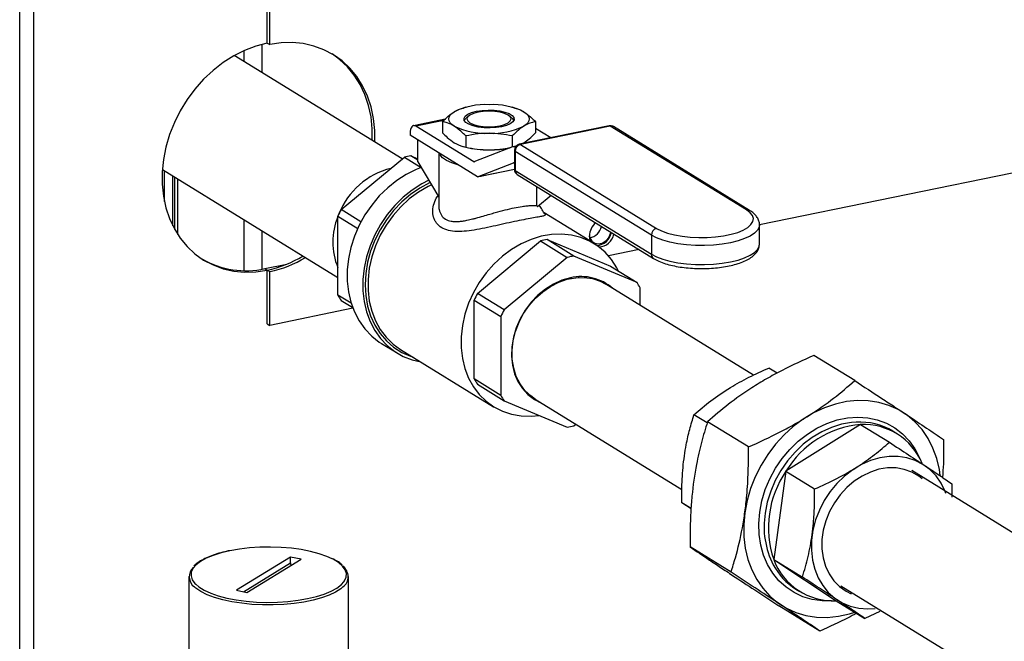
# Model space of a CAD drawing. Extents: x -125.3 to -107.2, y -65.1 to -57.
# Drawn here: x -123.2 to -122.9, y -60.4 to -60.2 of the extents above; entities that cross this region are included whole.
import ezdxf

# ---------------------------------------------------------------- set-up
doc = ezdxf.new("R2010")
doc.units = 0
doc.header["$MEASUREMENT"] = 0
doc.layers.get('0').update_dxf_attribs({"linetype": 'CONTINUOUS'})
doc.layers.add('LINES', color=7, linetype='CONTINUOUS')

# ---------------------------------------------------------------- blocks, each defined once
blk = doc.blocks.new('A$C7A7C21FE')
at = {"color": 7, "linetype": 'CONTINUOUS'}
for p, q in [((0.6713377513901833, 2.043383143932566), (0.6713377513901548, 3.178119184224855)), ((0.6758090156572791, 3.177693547206481), (0.6758090156572507, 2.048990844692518)), ((0.7523803809989715, 2.300231047407657), (0.7523803809989715, 2.317828984521455)), ((0.7531802949362145, 2.299738814196068), (0.7531802949362145, 2.31733675130986)), ((0.7507023012586274, 2.290483951569207), (0.7507023012586274, 2.299842706992067)), ((0.7523803809989715, 2.300231047407657), (0.7531802949362145, 2.299738814196068)), ((0.7965044322288293, 2.262299281718526), (0.7415444543589729, 2.296119328047006)), ((0.7448163308604592, 2.294105945883274), (0.7448163308604592, 2.297771320159598)), ((0.8173441677553512, 2.279210017069062), (0.8165708385536448, 2.279014808238855)), ((0.8333657911223042, 2.279017703455118), (0.8326044857789441, 2.279210014277979)), ((0.8183050572316404, 2.276375262126393), (0.8173763436072647, 2.275572293149892)), ((0.8325723037029604, 2.275572299299327), (0.8316436227171948, 2.27637524412237)), ((0.8106254828786064, 2.275332899134817), (0.8002405535189894, 2.273202750338832)), ((0.8102061029682943, 2.27493006033199), (0.800980307016772, 2.273037672097303)), ((0.8199478882870324, 2.261365824651911), (0.800980307016772, 2.273037672097303)), ((0.8097671489333322, 2.274508312703404), (0.8097671489333322, 2.270858135263964)), ((0.8642495154374785, 2.273150226097627), (0.8348664493736635, 2.267123193979195)), ((0.8646529673663679, 2.273060094042293), (0.8352699013025529, 2.267033061923861)), ((0.8401815919288254, 2.274508305256568), (0.8401815919288254, 2.270858127817135)), ((0.9092321671610364, 2.245627939576877), (0.8646529673663679, 2.273060094042293)), ((0.910284583029096, 2.245461173052718), (0.865705383234399, 2.27289332751814)), ((1.076357973276373, 2.274129022342812), (0.9135130773693447, 2.240726401397005)), ((0.7991396017691557, 2.270728978154843), (0.7991396017691557, 2.270103338329044)), ((0.821244557811184, 2.256500883116992), (0.7991396017691557, 2.270103338329044)), ((0.8173707687584226, 2.269829366591786), (0.8173707687584226, 2.266179189152346)), ((0.8325779902561692, 2.269829362868371), (0.8325779902561692, 2.266248342048961)), ((0.845173972537367, 2.269237466396696), (0.8401815199848386, 2.272309610585317)), ((0.8017221336217801, 2.261350179466262), (0.8017221336217801, 2.268514129886519)), ((0.8165829497398533, 2.266348590236078), (0.8173441765447649, 2.266156474571787)), ((0.832618964867919, 2.266264325812685), (0.8200271335656169, 2.26135435511128)), ((0.8337935754891816, 2.266517192364113), (0.8327509879732986, 2.266303337607397)), ((0.8335220629670346, 2.266144684007259), (0.8334907414710813, 2.266138259365874)), ((0.8335113970788655, 2.266125548778277), (0.8334907414710813, 2.266138259365874)), ((0.8352699013025529, 2.267033061923861), (0.8798491010972214, 2.239600907458438)), ((0.8356892038813442, 2.267291927354883), (0.8363797348191895, 2.267630653440023)), ((0.7765295916678667, 2.24575422824249), (0.7972594908238477, 2.262924668517641)), ((0.7972594908238477, 2.262924668517641), (0.8027615007278541, 2.259538964282207)), ((0.8017220928104223, 2.261885922153851), (0.7993404148382695, 2.263351506065625)), ((0.7993404148382695, 2.263351506065625), (0.80172210683358, 2.262355885924791)), ((0.8085120766165517, 2.264335823291212), (0.8085120766165517, 2.247129626861586)), ((0.8332617991989366, 2.265155989164903), (0.8332617991989366, 2.258889312852951)), ((0.8781100268955697, 2.237367123576782), (0.8335308271009012, 2.264799278042204)), ((0.8335308271009012, 2.264799278042204), (0.8335308271009012, 2.258532601730245)), ((0.8017221336217801, 2.261350179466262), (0.8085120167454818, 2.249843132739585)), ((0.8199478882870324, 2.261365824651911), (0.8201771031435499, 2.261412841028601)), ((0.821244557811184, 2.256500883116992), (0.8329900589625083, 2.261080920398228)), ((0.8330145108143938, 2.261085935943456), (0.8329900589625083, 2.261080920398228)), ((0.8330693827795415, 2.261069402528371), (0.8332618019396989, 2.260950995913902)), ((0.7180628213140494, 2.258892745979821), (0.7754891808557716, 2.223554992664582)), ((0.7187208808918228, 2.24841398710312), (0.7187208808918228, 2.25848772800633)), ((0.7214332990998003, 2.240471586649946), (0.7214332990998003, 2.256818611185487)), ((0.722119609447077, 2.239171362173934), (0.722119609447077, 2.256396279344649)), ((0.821244557811184, 2.256500883116992), (0.8221615622230445, 2.256649304800277)), ((0.8221615622230445, 2.256649304800277), (0.8332618187774017, 2.258926180965304)), ((0.8226615803800712, 2.256739936827643), (0.8332618152674058, 2.258914248929386)), ((0.8335308271009012, 2.258532601730245), (0.8781100268955697, 2.231100447264829)), ((0.8342174854344933, 2.25717901952256), (0.8787966852291618, 2.229746865057145)), ((0.723106929286331, 2.237535120925621), (0.723106929286331, 2.255788724465638)), ((0.8404944051524978, 2.253316497737778), (0.8404944051524978, 2.247101064866143)), ((0.84531594306074, 2.250349464960465), (0.8408878793201495, 2.246681820078415)), ((0.8414366642456059, 2.24712977779722), (0.8414366642456059, 2.247136238288263)), ((0.7754891126566008, 2.243595610859252), (0.7819986135754959, 2.239589939256291)), ((0.7754891126566008, 2.217758932542552), (0.7754891126566008, 2.243595610859252)), ((0.783059591117734, 2.241735942710399), (0.7765295916678667, 2.24575422824249)), ((0.859344859793822, 2.234592111679312), (0.8430243378598732, 2.244635070743421)), ((0.7448163308604592, 2.225758428940587), (0.7448163308604592, 2.242429652663027)), ((0.9135130555731905, 2.234470691017364), (0.9135130555731905, 2.240737367329316)), ((0.7507023012586274, 2.226253382543831), (0.7507023012586274, 2.238807731763636)), ((0.8781100268955697, 2.237367123576782), (0.8781100268955697, 2.231100447264829)), ((0.8211489246016868, 2.218297377540338), (0.8418788237576393, 2.23546781781549)), ((0.8418788237576393, 2.23546781781549), (0.8506082134773294, 2.23009612051537)), ((0.8439597477720611, 2.235894655363474), (0.8646896809361522, 2.227228424297643)), ((0.8526891374917227, 2.230522958063347), (0.8439597477720611, 2.235894655363474)), ((0.8734190706558422, 2.221856726997522), (0.8526891374917227, 2.230522958063347)), ((0.8740938184068625, 2.232640753039682), (0.8640805639978453, 2.230586841926318)), ((0.7515805456002056, 2.226421418460248), (0.7588214565217015, 2.227906668590236)), ((0.8506082134773294, 2.23009612051537), (0.8298783143213484, 2.212925680240218)), ((0.8646896809361522, 2.227228424297643), (0.8734190706558422, 2.221856726997522)), ((0.7515805456002056, 2.226421418460248), (0.7523803809989715, 2.225929233577894)), ((0.7523803809989715, 2.225929233577894), (0.7531802949362145, 2.225437000366298)), ((0.7523803809989715, 2.208331296464095), (0.7523803809989715, 2.225929233577894)), ((0.7531802949362145, 2.207839063252507), (0.7531802949362145, 2.225437000366298)), ((0.8486007726330911, 2.222512277031257), (0.8487186788508154, 2.22233119444482)), ((0.8517504668808158, 2.223418917986891), (0.8518797658251458, 2.223221671770766)), ((0.854395245839072, 2.223525183056488), (0.8542791080445511, 2.223743923033382)), ((0.9116050306516001, 2.191569463096094), (0.8632251990208317, 2.221340365678863)), ((0.7798616613597176, 2.215068250969452), (0.7754891126566008, 2.217758932542552)), ((0.8298783143213484, 2.212925680240218), (0.8211489246016868, 2.218297377540338)), ((0.8744595156589696, 2.214427234550143), (0.8744595156589696, 2.220124947162262)), ((0.7765295916678667, 2.216027159683016), (0.7803382344240788, 2.213683481984162)), ((0.8201084455904208, 2.216138760157101), (0.8288378353100541, 2.210767062856981)), ((0.8201084455904208, 2.1903020818404), (0.8201084455904208, 2.216138760157101)), ((0.7804348936073495, 2.213429505761439), (0.7531802949362145, 2.207839063252507)), ((0.7523803809989715, 2.208331296464095), (0.7531802949362145, 2.207839063252507)), ((0.8288378353100541, 2.210767062856981), (0.8288378353100541, 2.184930384540273)), ((0.7897742865266935, 2.201943695891188), (0.7948673468115146, 2.198809641958427)), ((0.7960247267631928, 2.199955939555835), (0.8264937117358784, 2.18120661462347)), ((0.8326499012116813, 2.196218192949999), (0.83243513981418, 2.19624197641177)), ((0.9446716894164808, 2.189759557569097), (0.9312709122571903, 2.198005829163975)), ((0.8332795923629703, 2.192995050004363), (0.8330452422774499, 2.193021569599097)), ((0.9192579862917967, 2.192205365749459), (0.9165378076746435, 2.193879248644244)), ((0.8288378353100541, 2.184930384540273), (0.8201084455904208, 2.1903020818404)), ((0.8211489246016868, 2.188570308980864), (0.8298783143213484, 2.183198611680744)), ((0.8338947995966635, 2.190617800564034), (0.834142276823826, 2.190612767754345)), ((0.8298783143213484, 2.183198611680744), (0.8506082134773294, 2.174532373639188)), ((0.840072151948192, 2.183714966023672), (0.888101623630547, 2.154159660137701)), ((0.8963700249635451, 2.17595931897413), (0.8920727946174338, 2.178603652815276)), ((0.9098888450577931, 2.168041689975873), (0.8964880678985594, 2.176287961570758)), ((0.8526891374917227, 2.174959211187172), (0.853376169914867, 2.175528289115178)), ((0.9466268237098348, 2.175363740528539), (0.922161810652625, 2.160088144699571)), ((0.9466268237098348, 2.175363740528539), (0.9560287380288628, 2.169578200028532)), ((0.9585070569310972, 2.172355879257019), (0.9571894176453952, 2.173166698755381)), ((0.922161810652625, 2.160088144699571), (0.9181592227385238, 2.131269571175636)), ((0.922161810652625, 2.160088144699571), (0.9315637249716531, 2.154302604199565)), ((1.028082923364309, 2.120477131456397), (0.963352298121066, 2.160309621014179)), ((0.9764911291638043, 2.156035215357839), (0.9764531506490073, 2.151664617990058)), ((0.8911087015883083, 2.14791531802576), (0.8880702067033042, 2.149785079291348)), ((0.8910966795243382, 2.147752768998217), (0.8880702067033042, 2.149785079291348)), ((0.9041982291585953, 2.127069147421793), (0.8907974519993616, 2.135315419016678)), ((0.7599570809456679, 2.132031233329151), (0.7422638699148649, 2.121143579440755)), ((0.7457439833809474, 2.120429741218757), (0.7634371944117504, 2.131317395107153)), ((0.7634371944117504, 2.131317395107153), (0.7599570809456679, 2.132031233329151)), ((0.7599570809456679, 2.130153069801025), (0.7599570809456679, 2.132031233329151)), ((0.9181592227385238, 2.131269571175636), (0.9275611370575518, 2.125484030675629)), ((0.9181592227385238, 2.131269571175636), (0.9386216478816038, 2.117726593480668)), ((0.7445529817837553, 2.120674038558718), (0.7599570809456679, 2.130153069801025)), ((0.7267303543594608, 2.125604432764582), (0.7267303543594608, 2.074267962995613)), ((0.778970709967183, 2.074267962995613), (0.778970709967183, 2.125604432764582)), ((0.7422638699148649, 2.121143579440755), (0.7457439833809474, 2.120429741218757)), ((0.9254237413665294, 2.121545267274826), (0.9267413806522029, 2.120734447776464)), ((0.940173787638571, 2.1226428414504), (0.9824633987417428, 2.096619603047557)), ((0.9386216478816038, 2.117726593480668), (0.9480235622006319, 2.111941052980661)), ((0.9332904236099182, 2.107814465485205), (0.9198896464506845, 2.11606073708009)), ((0.9529563085296502, 2.11425096916156), (0.9480235622006319, 2.111941052980661))]:
    blk.add_line(p, q, dxfattribs=at)
at = {"color": 7, "linetype": 'CONTINUOUS', "flags": 128}
for points in [[(0.7523803809989715, 2.300231047407657), (0.748659040394017, 2.299249980944737), (0.7449812982231947, 2.297844857630167), (0.7413903108148361, 2.296032164782901), (0.7379281802449782, 2.29383301884274), (0.7346354782233959, 2.291273361368908), (0.7315508039877443, 2.28838328103825), (0.7287103762060951, 2.285196342619201), (0.7261474208301593, 2.281750342384804), (0.723892035062903, 2.278085224599025), (0.7219706772364702, 2.274244298344996), (0.7204057927225165, 2.270272545669279), (0.7192158139324363, 2.266216474752518), (0.7184146501949442, 2.26212342795624), (0.7180117217646398, 2.258041735627913), (0.7180117217646398, 2.254019198977431), (0.7184146501949442, 2.250102803394221), (0.7192158139324363, 2.246338571617827), (0.7204057927225165, 2.242770528956832), (0.7219706772364702, 2.239440752118945), (0.723892035062903, 2.236388040771139), (0.7261474208301593, 2.233648315834238), (0.7287103762060951, 2.231253591677508), (0.7315508039877443, 2.229232052851621), (0.7346354782233959, 2.22760727774844), (0.7379281802449782, 2.226398413333271), (0.7413903108148361, 2.225619713390515), (0.7449812982231947, 2.225280034914988), (0.748659040394017, 2.225383662943024), (0.7523803809989715, 2.225929233577894)], [(0.7875574562052918, 2.267804838604569), (0.7875489881787132, 2.271648855772249), (0.7871460257402703, 2.275565244379735), (0.7863448620027782, 2.279329622985479), (0.7851548832126696, 2.282897518817123), (0.7835900327068828, 2.286227302630735), (0.7816686408723115, 2.289280007002823), (0.7794132891131937, 2.292019885744786), (0.7768503337372579, 2.294414463072172), (0.7740098719474702, 2.296436141751677), (0.7709252317199855, 2.298060777001247), (0.7676325296983748, 2.299269641416416), (0.7641703991285169, 2.300048488188509), (0.7605794117201583, 2.300388019834692), (0.7569016695493076, 2.300284391806656), (0.7531802949362145, 2.299738814196068)], [(0.7867575422680773, 2.268297071816164), (0.7867490742414986, 2.272141088983837), (0.7863461118030273, 2.27605747759133), (0.7855449480655636, 2.279821856197067), (0.784354969275455, 2.283389752028711), (0.7827901187696682, 2.28671953584233), (0.7808687269350685, 2.289772240214411), (0.7786133751759792, 2.292512118956374), (0.7760504198000433, 2.294906696283761), (0.7736070710487866, 2.29667902397982)], [(0.8135689588458774, 2.273056863507357), (0.8128070035888868, 2.273605791955667), (0.8122532858597253, 2.274185319399912), (0.8119171344649203, 2.274785631464518), (0.8118044903607995, 2.275396347738635), (0.8119171447554265, 2.276007074324859), (0.8122532807969094, 2.276607321633008), (0.8128069472904542, 2.277186911941193), (0.8135688934963525, 2.277735828434025)], [(0.8290815377700085, 2.272868955736158), (0.8272597564465798, 2.272593156140758), (0.8253050933541033, 2.272480323788997), (0.8233312738545919, 2.272536902929311), (0.8214528744984193, 2.272759717681225), (0.8197791692376484, 2.273135740798871), (0.8184073700618626, 2.273643155876414), (0.8174172360405976, 2.274252442484027), (0.8168663358450203, 2.27492817529582), (0.8167865920569568, 2.275631150576011), (0.8171826570340102, 2.276320501718601), (0.8180315705617147, 2.276956142145259), (0.8192840215272668, 2.277501086145989), (0.8208671245537005, 2.277923758272571), (0.8226889504074109, 2.27819950256302), (0.8246435349614387, 2.278312383244007), (0.8266174329994271, 2.278255755774467), (0.8284958323555713, 2.278032941022552), (0.8301695376163423, 2.277656917904906), (0.8315412922618464, 2.277149558132315), (0.8325314262831114, 2.276540271524702), (0.8330823710089987, 2.275864483407958), (0.8331621147970338, 2.275161508127766), (0.8327660498199805, 2.274472156985176), (0.8319170577538273, 2.273836564887752), (0.8306646853267239, 2.273291572557781), (0.8290815377700085, 2.272868955736158)], [(0.8168655842575561, 2.274929718905476), (0.8171826570340102, 2.275387254421538), (0.8173763436072647, 2.275572293149892)], [(0.821369142215616, 2.277620123688187), (0.8198758075369028, 2.277213029461826), (0.8187299683639537, 2.27668247866977), (0.8180096447224798, 2.27606464411906), (0.817763986115807, 2.275401633488372), (0.8180096738116163, 2.274738624881664), (0.8187300000053028, 2.274120778193101), (0.8198758255113887, 2.273590274038213), (0.8213691357928496, 2.273183176825469), (0.8231081241592051, 2.272927255469405), (0.8249743235340077, 2.272839966548624), (0.8268405172118491, 2.272927241639486), (0.828579520108093, 2.273183162033163), (0.8300728207786676, 2.273590249283799), (0.8312186939597552, 2.274120807051581), (0.8319389835930622, 2.274738634626559), (0.8321846762079019, 2.275401652232979), (0.8319389885120927, 2.27606466083968), (0.8312187068487162, 2.276682452223291), (0.8300728368122918, 2.277213011683138), (0.8285795265308593, 2.277620108895874), (0.8268405041563653, 2.277876023276221), (0.8249743387897013, 2.277963319172727), (0.8231081111037213, 2.27787603710614), (0.821369142215616, 2.277620123688187)], [(0.8325723037029604, 2.275572299299327), (0.8330823710089987, 2.274931236110888), (0.8330830866908059, 2.274929707497684)], [(0.8363797820162517, 2.277735802172145), (0.8371417372732424, 2.277186873723828), (0.8376954209942653, 2.276607339303865), (0.8380314938506501, 2.276007075568494), (0.8381441379547425, 2.275396359294369), (0.8380314835601155, 2.274785632708152), (0.8376954260570812, 2.274185337070769), (0.8371416810251162, 2.273605795091811), (0.8363797348191895, 2.273056878598986)], [(0.800980307016772, 2.273037672097303), (0.8006212293023793, 2.273192413305487), (0.8002758958137122, 2.273209193418801), (0.7999576580843382, 2.273086991105828), (0.7996786895713228, 2.272830649000582), (0.7994497500399405, 2.272449990884787), (0.7992797143331245, 2.271959671175246), (0.7991749440638785, 2.271378533752298), (0.7991396017691557, 2.270728978154843)], [(0.8150919550279809, 2.260286824367924), (0.8148146928193398, 2.26036237464627), (0.8127716916172858, 2.261038585035394), (0.8110797744687375, 2.261827728266411), (0.8097875684670441, 2.262707108131913), (0.8089322480432202, 2.26365142150722), (0.8086309908605074, 2.264262628506501)], [(0.8027614846708673, 2.259538972977744), (0.8011562324959698, 2.258896517888722), (0.7978974025807872, 2.25726692430802), (0.794766749341278, 2.25525426202416), (0.7918082453012119, 2.252886932120816), (0.7890633803899902, 2.250198112310152), (0.7865707538454103, 2.2472255263948), (0.7843653260343046, 2.244010997143242), (0.7824780103549358, 2.240599481605109), (0.7809353671638917, 2.237038861500288), (0.7797590596456132, 2.233379391119342), (0.778965513731265, 2.22967215927288), (0.7785659521067316, 2.225969389925886), (0.7785659521067316, 2.222322883220002), (0.778965513731265, 2.218784029424867), (0.7797590596456132, 2.215402340644786), (0.7809353671638917, 2.212225290037885), (0.7824780103549358, 2.209297668353841), (0.7843653260343046, 2.206660402323386), (0.7865707538454103, 2.204350477586253), (0.7890633803899902, 2.202400462985331), (0.7897742865266935, 2.201943695891188)], [(0.8052783264055847, 2.255323527757724), (0.8029904628656368, 2.254132870375258), (0.799859809626156, 2.252120208091398), (0.796901305586033, 2.249752878188055), (0.7941564406748398, 2.24706405837739), (0.7916638141302599, 2.244091472462038), (0.7894583863191258, 2.24087694321048), (0.7875710706397854, 2.237465427672348), (0.7860284274487128, 2.233904807567527), (0.7848521199304912, 2.230245337186588), (0.784058574016143, 2.226538105340119), (0.7836590123915528, 2.222835335993132), (0.7836590123915528, 2.219188829287241), (0.784058574016143, 2.215649975492106), (0.7848521199304912, 2.212268286712025), (0.7860284274487128, 2.209091236105131), (0.7875710706397854, 2.206163614421079), (0.7894583863191258, 2.203526348390625), (0.7916638141302599, 2.201216423653491), (0.7941564406748398, 2.199266409052569), (0.796901305586033, 2.197703638439407), (0.799859809626156, 2.196550000724173), (0.8026506875493453, 2.195878672121715)], [(0.8056908791392345, 2.254624375233028), (0.8054909112821917, 2.254530939903532), (0.8022961867089009, 2.252801143309767), (0.7992447724331839, 2.250692850503242), (0.7963811170926363, 2.248236909497237), (0.7937470166899914, 2.245469203713569), (0.7913808664141868, 2.242429911199345), (0.7893171845261975, 2.239163406966796), (0.7875860342209364, 2.235717410259305), (0.7862126835455854, 2.232142033818072), (0.7852171632939928, 2.228489546368408), (0.784613994941509, 2.224813142179194), (0.7844119525879876, 2.221166451744793), (0.784613994941509, 2.217602646857557), (0.7852171632939928, 2.214173685533929), (0.7862126835455854, 2.21092959879492), (0.7875860342209364, 2.207917770470843), (0.7893171845261975, 2.205181958225999), (0.7913808664141868, 2.202762055705747), (0.7937470166899914, 2.20069344907423), (0.7963811170926363, 2.199006205795541), (0.7992447724331839, 2.197725046391717), (0.8001399346667029, 2.197423684070593)], [(0.8061467392005568, 2.253851757691024), (0.8050223621104635, 2.253303681282013), (0.8018704537841188, 2.251458302671608), (0.7988789618492547, 2.249236908831996), (0.7960931851468729, 2.246673018268346), (0.7935553617856215, 2.24380568850308), (0.7913039549706298, 2.240678194950917), (0.7893731088734341, 2.237338066136658), (0.7877921045016194, 2.233835797448869), (0.7865848835850784, 2.230224753479753), (0.785769742502481, 2.226559343291527), (0.7853590942246456, 2.222895412074394), (0.7853590942246456, 2.219288255632136), (0.785769742502481, 2.215792788138607), (0.7865848835850784, 2.21246178018567), (0.7877921045016194, 2.209345837856006), (0.7893731088734341, 2.206492304821303), (0.7913039549706298, 2.203944283367008), (0.7935553617856215, 2.201740403515068), (0.7960247267631928, 2.199955939555835)], [(0.8798491010972214, 2.239600907458438), (0.8814455762319255, 2.238782908022038), (0.8833993153642439, 2.238069378767904), (0.8856568353866408, 2.237479893355399), (0.8881567834169175, 2.237030413593502), (0.890830852576272, 2.236733283967588), (0.893606113900745, 2.236596550057826), (0.8964068819056763, 2.236623954568472), (0.899156669210555, 2.23681482274722), (0.9017805808278183, 2.237163844671244), (0.9042070275339995, 2.23766155557044), (0.9063697954825329, 2.238294373711071), (0.908209916651515, 2.239044984060548), (0.9096771360770788, 2.239893025879056), (0.9107314632638293, 2.240815282065746), (0.9113441787099248, 2.241786594445095), (0.9114984979086955, 2.242780515478223), (0.9111903244110806, 2.243769849364313), (0.9104278903863019, 2.244727738214216), (0.9092321671610364, 2.245627939576877)], [(0.9135119114796737, 2.240662705638911), (0.9134091124040822, 2.240032800145826), (0.9128666621053583, 2.238992774223668), (0.9118728564711489, 2.237995746240081), (0.9104523024602429, 2.237066224125805), (0.9086399096360367, 2.236227091613486), (0.9064803516750146, 2.23549904670994), (0.9040268371905142, 2.234899962934549), (0.9013397153989899, 2.234444603314628), (0.8984852493852884, 2.234144175441628), (0.895533612064213, 2.234006113721172), (0.8925574918468158, 2.234033793368404), (0.8896302610840792, 2.234226541354445), (0.8868238279157197, 2.234579646851977), (0.8842075164427854, 2.235084324854128), (0.8818455518120061, 2.235728231340403), (0.8797962909922603, 2.236495434372081), (0.8781100268955697, 2.237367123576782)], [(0.8674093118082453, 2.225554907400792), (0.8668323297227687, 2.226664637890714), (0.8650730886947144, 2.229370608175842), (0.8629779832863562, 2.231751028525615), (0.8605788451157537, 2.233769994537461), (0.8579119608671988, 2.235396773679511), (0.8550178342341326, 2.236606637436587), (0.8519403017076854, 2.237381414088084), (0.8487260224544855, 2.237709237242782), (0.8454236961295862, 2.237585119543944), (0.8420834167215787, 2.23701111378918), (0.8387558223494409, 2.235995698049422), (0.8354913470831491, 2.234554356349648), (0.8323394387568044, 2.232708977739243), (0.8293479468219402, 2.230487583899631), (0.8265621701195585, 2.227923693335981), (0.824024346758307, 2.225056363570715), (0.8217729399433154, 2.221928870018552), (0.8198420938461197, 2.218588741204293), (0.818261089474305, 2.215086472516504), (0.817053868557764, 2.211475428547388), (0.8162387274751666, 2.207810018359162), (0.8158280791973311, 2.204146087142028), (0.8158280791973311, 2.200538930699771), (0.8162387274751666, 2.197043463206242), (0.817053868557764, 2.193712455253305), (0.818261089474305, 2.190596512923634), (0.8198420938461197, 2.187742979888938), (0.8217729399433154, 2.185194958434643), (0.824024346758307, 2.182991078582702), (0.8265621701195585, 2.181164714775704), (0.8293479468219402, 2.179743657000401), (0.8323394387568044, 2.178749488252578), (0.8354913470831491, 2.178197143709887), (0.8387558223494409, 2.178095162197032), (0.8414802143609847, 2.178348435549729)], [(0.8582294806950017, 2.235278493180402), (0.8580343760018252, 2.235745768830668), (0.857814513383488, 2.237122859783511)], [(0.8578151170291051, 2.237045735159533), (0.8579692929270379, 2.236473450519021), (0.8585984434976695, 2.235426251546698), (0.8595623361800051, 2.234751064041582), (0.8607447311551653, 2.234529027960043), (0.8620030152923448, 2.23478712624334), (0.8631854102674765, 2.235494226237293), (0.8641493029498406, 2.236564839607269), (0.8647784365163886, 2.237870136862881), (0.8648932820016455, 2.23830246676912)], [(0.8781100268955697, 2.231100447264829), (0.8797962909922603, 2.230228758060129), (0.8818455518120061, 2.229461555028443), (0.8842075164427854, 2.228817648542176), (0.8868238279157197, 2.228312970540024), (0.8896302610840792, 2.227959865042493), (0.8925574918468158, 2.227767117056452), (0.895533612064213, 2.227739437409213), (0.8984852493852884, 2.227877499129676), (0.9013397153989899, 2.228177927002676), (0.9040268371905142, 2.228633286622589), (0.9064803516750146, 2.229232370397987), (0.9086399096360367, 2.229960415301534), (0.9104523024602429, 2.230799547813852), (0.9118728564711489, 2.231729069928129), (0.9128666621053583, 2.232726097911716), (0.9134091124040822, 2.233766123833874), (0.9135130555731905, 2.234470691017364)], [(0.8516486924885669, 2.223398285654362), (0.8488333287053536, 2.22259850075708), (0.8460780232954619, 2.221370840620587), (0.843441406290566, 2.219741573838434), (0.8409797271524155, 2.217745437293388), (0.838745426431359, 2.215424902689001), (0.8367861495299564, 2.212829533765607), (0.8351436244347781, 2.21001458146673), (0.8338529135371004, 2.207040096326416), (0.8329414614049995, 2.20396941168493), (0.8324287206940255, 2.20086789232105), (0.8323256080167027, 2.197801941864448), (0.8326343679102592, 2.194836625623303), (0.8333483687875685, 2.19203518824196), (0.834452375002428, 2.189457494383937), (0.8359229209389127, 2.187158343512806), (0.8377286510929309, 2.185186658673345), (0.8398310342430193, 2.183584605176357), (0.8421853156783357, 2.182386317625529), (0.8423140704923924, 2.182335495481034)], [(0.8381218872036413, 2.214353477446807), (0.8402355270477244, 2.216757328579689), (0.8425924611178743, 2.21885781264222), (0.8451423913765836, 2.220610254473272), (0.8478310068259702, 2.221977378219485), (0.8506009697437094, 2.222929950119287), (0.8533932760087453, 2.223447644849166), (0.8561484113779159, 2.22351942952767), (0.8588076437952452, 2.223143828792843), (0.8613142816930406, 2.222328889245354), (0.8632251990208317, 2.221340365678863)], [(0.840072151948192, 2.183714966023672), (0.8386249355950213, 2.184732383547505), (0.83672357455427, 2.186550250633864), (0.8351403256453125, 2.188708820483662), (0.8339089249419374, 2.191161713963531), (0.8330556267274858, 2.193857052888717), (0.832598591348102, 2.196737040801338), (0.832547579139657, 2.199740543117038), (0.8329036783626123, 2.202803471807229), (0.8336593052020191, 2.205860400521829), (0.8347983398000167, 2.208846354444276), (0.8362965003452985, 2.211697621171218), (0.8381218872036413, 2.214353477446807)], [(0.9727042279951661, 2.158736646917241), (0.9724198519372464, 2.160642892511476), (0.9715598881275298, 2.164266147099681), (0.9703111772814452, 2.167681920664599), (0.968689431159163, 2.17084703791847), (0.9667150546440837, 2.17372192915154), (0.9644128736776736, 2.176270427596926), (0.9618118291860753, 2.178460293966459), (0.958944636999064, 2.180264174498888), (0.9558473117357664, 2.181659209641005), (0.952558894739667, 2.182628006047295), (0.9491206718915066, 2.183158329308938), (0.9455759015439753, 2.183243635465381), (0.941969134359141, 2.182882637831199), (0.9383457712025063, 2.182079950458373), (0.934751348972128, 2.180845647987447), (0.9312310984927592, 2.179195468621778), (0.9278292303451394, 2.177149786661296), (0.9245885947842964, 2.174734570550676), (0.9215498995525024, 2.171980194632276), (0.9187514038061977, 2.168921376364658), (0.9162282379528222, 2.165596302661385), (0.9140121655942153, 2.162046874719628), (0.9121310393961437, 2.158318009091275), (0.9106085290233352, 2.154456260412992), (0.9094638150661751, 2.150510345942152), (0.908711214951154, 2.146529747359743), (0.9083602509571449, 2.142564871551173), (0.9084153441422416, 2.138665225872678), (0.9088757463274248, 2.134879844687873), (0.9097357101371131, 2.131256590099667), (0.9109844209831977, 2.127840963364086), (0.9126061671054515, 2.124675699280871), (0.9145805436205308, 2.121800808047801), (0.9168827245869977, 2.119252456431767), (0.9194838030867061, 2.117062450208607), (0.9223509952737174, 2.115258716505522), (0.9254482865288765, 2.113863527558344), (0.9287367035249758, 2.112894731152053), (0.9321749603812748, 2.112364414866128), (0.9357197307288061, 2.112279255539029), (0.9393264639055019, 2.112640246197493), (0.9429498270621366, 2.113442786740976), (0.9446975733392264, 2.113987756389591)], [(0.9135811804492562, 2.146717585686744), (0.9142996023846592, 2.150421007677913), (0.915417415903903, 2.154084043724595), (0.9169176849538303, 2.157651242329436), (0.9187776920976205, 2.161068462220896), (0.9209692445880364, 2.164284109769476), (0.9234590824652287, 2.16724907586709), (0.9262094907030871, 2.169918770271508), (0.9291787753232086, 2.172252631949135), (0.9323219095496995, 2.174215142589794), (0.9355912819879961, 2.175776714219374), (0.9389372747633331, 2.176913514128429), (0.9423092157486792, 2.177608394339138), (0.9456559567030638, 2.177850863363304), (0.9489267914913455, 2.177637274546832), (0.9520721022387022, 2.176970664949856), (0.9550442435425168, 2.175861377203525), (0.9577981546187004, 2.174326010438314), (0.9602921074806829, 2.17238801423796), (0.9624882510698569, 2.170076772445668), (0.9643532914182344, 2.167427155361175), (0.9658455005391886, 2.164511066251045)], [(0.9451552635872247, 2.176168242548947), (0.943672542737005, 2.176054986122573), (0.9403778002270826, 2.175476665732845), (0.9370977152250077, 2.174454990680616), (0.9338840141102196, 2.173006003727039), (0.9307873350015541, 2.171152425389202), (0.9278565816028106, 2.168923521401339), (0.9251379369667632, 2.166354459930865), (0.9226742853565781, 2.163485899332358), (0.9205044640669087, 2.160362953705601), (0.918662719293792, 2.157034787625328), (0.9171780599796477, 2.153554043114447), (0.9160739177322341, 2.149975595252059), (0.9153677387268715, 2.146355734318092)], [(0.974546490381357, 2.152837910561544), (0.9742921775182651, 2.153501979630626), (0.9729756544431041, 2.156185113974239), (0.9713062289100378, 2.158580022102043), (0.969313658040619, 2.160644207259971), (0.9670335143482305, 2.162340476764271), (0.9645065055751445, 2.163638858097784), (0.9617776925055352, 2.164516144809646), (0.9588957747943425, 2.164956484171803), (0.955912172747702, 2.164952216639861), (0.9528801771193116, 2.164503407801313), (0.949853826842002, 2.163618058664696), (0.9468871948566857, 2.162311812340043), (0.944033163819455, 2.160608143400864), (0.9413427119305595, 2.158537330417914), (0.9388638246741436, 2.156136526394704), (0.9366407126307479, 2.153448423691138), (0.9347130973067408, 2.150520960703965), (0.9331153609305716, 2.147406413326998), (0.9318760023226957, 2.144160402363461), (0.931017126773412, 2.140840907914111), (0.9305540719534235, 2.137507018009522), (0.9304951358486448, 2.134218285486959), (0.9308413387031749, 2.131033504525526), (0.9315864910358016, 2.128009256304253), (0.932717295664105, 2.125199783099887), (0.9342136197699347, 2.122655135311255), (0.9360487329559817, 2.120420632971928), (0.938189851376336, 2.118536096385803), (0.9405988178991151, 2.117035398324148), (0.9432326122284849, 2.11594524719743), (0.9460442691245987, 2.115284934911777), (0.948983592574308, 2.115066336529871), (0.9513934773168273, 2.115212664711422)], [(0.9667188370384849, 2.157654770516942), (0.9656377523092772, 2.15849635733516), (0.9633594790645077, 2.159814484460853), (0.9608646419909235, 2.160710985599692), (0.95820642981775, 2.161166964426897), (0.9554414660964596, 2.161172745267599), (0.9526286869317744, 2.160727936556633), (0.9498280826807957, 2.159842200542187), (0.9470993036193533, 2.158534379963733), (0.9445005036649547, 2.156832260877465), (0.9420870820759717, 2.154772314554499), (0.9399104931667068, 2.152398278695827), (0.9380171240386233, 2.14976092723343), (0.9364473083445262, 2.146916252911552), (0.9352345100931814, 2.143925006210637), (0.9344046094782925, 2.140850933734377), (0.9339752227158726, 2.137759464060494), (0.9339555660115479, 2.134716652032488), (0.9343460474630092, 2.131787186269463), (0.9351383350762035, 2.129033668970912), (0.9363155608142222, 2.126514602160228), (0.9378525926623524, 2.124283856173143), (0.9397166807827944, 2.122388893415064), (0.9418681376774032, 2.120870026899418), (0.9435657899658167, 2.120029370861751)], [(0.9370517275071961, 2.117719104585611), (0.9339916071479024, 2.117721753394342), (0.9307774299191465, 2.118162656069472), (0.9277128885017589, 2.119052421893912), (0.924844438013622, 2.120377233840657), (0.9222155068481186, 2.122117074528319), (0.9198660205603915, 2.124245775390342), (0.9178315516637952, 2.126730989111245), (0.9161429795484821, 2.129534854016093), (0.9148258443268276, 2.132615182995842), (0.9139001767926231, 2.135924988140673), (0.9133799542910594, 2.139414277909893), (0.9132730667103317, 2.143030050156163), (0.9135811804492562, 2.146717585686744)], [(0.74012531733581, 2.1340610463769), (0.7372426298754249, 2.133372506055167), (0.7346506881034429, 2.132550923436767), (0.7323977749908295, 2.131611603051368), (0.730525858046235, 2.130572042660496), (0.7290698075405544, 2.129451607307324), (0.7280567469397283, 2.128271168582515), (0.7275055476459613, 2.127052715826046), (0.7274264774592325, 2.125818946507366), (0.7278210093074335, 2.124592843414504), (0.7286817938088177, 2.123397246528206), (0.7289546806844385, 2.123118767216248)], [(0.773614023828884, 2.131459239178362), (0.7718412275697233, 2.132250076689822), (0.7693572250067291, 2.133112720324355), (0.7665657339878749, 2.133847160978846), (0.7635187547092244, 2.134439717413514), (0.7602730466296066, 2.134879351423145), (0.7568890711493736, 2.135157873457956), (0.7534298653290534, 2.135270095179415), (0.7499598676280357, 2.135213926109202), (0.7465437175379179, 2.134990412570801), (0.743245051471348, 2.134603718198527), (0.74012531733581, 2.1340610463769)], [(0.7774345896969521, 2.123891359300963), (0.777644317386887, 2.124189805965393), (0.778195516680654, 2.125408258721869), (0.7782745868674112, 2.126642028040543), (0.7778800550191818, 2.127868131133404), (0.777019270517826, 2.129063728019702), (0.7757082681499128, 2.130206546991616), (0.7739714694091049, 2.131275299493971), (0.773614023828884, 2.131459239178362)], [(0.7771719876869838, 2.122220329170901), (0.7764199529122493, 2.121604669255255), (0.7747090890362358, 2.120524255983611), (0.7726081586949647, 2.11953449858698), (0.7701546530401515, 2.118653059309537), (0.7673923549383801, 2.117895667456082), (0.7643705576646767, 2.117275838702184), (0.7611431852629948, 2.116804633906639), (0.757767830270268, 2.116490461730187), (0.7543047259763398, 2.116338928582756), (0.7508156715593657, 2.11635273857695), (0.747362929278097, 2.116531645273099), (0.744008113400298, 2.116872456076976), (0.7408110906948195, 2.117369089211707), (0.7378289121075454, 2.118012682247233), (0.7351147946860408, 2.118791750250594), (0.732717171920001, 2.119692390734812), (0.7306788294444573, 2.12069853174912), (0.7290361415292068, 2.121792218683261), (0.7285253877542459, 2.122223677460006)], [(0.7289546806844385, 2.123118767216248), (0.7299927961767025, 2.1222544275563), (0.7317295949175389, 2.121185675053937), (0.733859836756892, 2.120210897858087), (0.7363438393199147, 2.119348254223553), (0.7391353303387405, 2.118613813569063), (0.7421823096174194, 2.118021257134394), (0.7454280176970371, 2.117581623124764), (0.7488119931772417, 2.117303101089959), (0.7522711989975619, 2.117190879368493), (0.7557411966985796, 2.117247048438713), (0.7591573467886974, 2.117470561977115), (0.7624560128552957, 2.117857256349374), (0.7655757469908337, 2.118399928171009), (0.7684584344511904, 2.119088468492741), (0.7710503762232008, 2.119910051111148), (0.7733032893357858, 2.12084937149654), (0.7751752062803803, 2.121888931887405), (0.7766312567860609, 2.123009367240584), (0.7774345896969521, 2.123891359300963)]]:
    blk.add_lwpolyline(points, dxfattribs=at)
at = {"color": 7, "linetype": 'CONTINUOUS'}
for centre, radius, start, end in [((0.8238885911754608, 2.25639674367612), 0.0237034322091303, 87.3747009974725, 115.808663745426), ((0.8260598271102424, 2.256395759515868), 0.02370440654886473, 64.19178454884545, 92.6247267444682), ((0.8238885922566794, 2.29439580959432), 0.0237032793898879, 244.1913301751985, 272.6253572482631), ((0.8260600445690045, 2.294395927139441), 0.0237033963699675, 267.374679049283, 295.8086856935649), ((0.8646530042607026, 2.27118303142624), 0.002008108124999715, 58.39361574312435, 101.5916823714809), ((0.8643438319108725, 2.272624370342349), 0.0005342470145135001, 54.64521843374296, 100.1683441338078), ((0.8649720574449304, 2.27166964919374), 0.00142658871266744, 59.06659156391524, 102.9248869645731), ((0.8246731603921091, 2.296709554595274), 0.0314198138625312, 256.510925729457, 270.5491956157093), ((0.8251928923612581, 2.297760897365166), 0.03247044889572565, 269.6143206046368, 281.9886569869407), ((0.832931499614233, 2.265348276215022), 0.0009678971190443932, 54.70470523853852, 108.8384435149337), ((0.835269922615197, 2.265155996111694), 0.002008108125000376, 101.5916823714195, 179.9999999999072), ((0.8358498207524576, 2.264787720398225), 0.002319022452485691, 104.4816928720221, 179.7144456442343), ((0.8349607658470859, 2.26659733822386), 0.0005342470145623986, 54.64521843578166, 100.168344131485), ((0.803388567131492, 2.238330008086997), 0.02534685183772845, 99.19007907285032, 103.9932856700815), ((0.8337077422841901, 2.265212510290219), 0.0004495107038493565, 187.2234468005563, 246.8230074863882), ((0.8199986574456659, 2.261437103343596), 8.751090994217338e-05, 234.5391441995081, 288.9898589951186), ((0.8330184261641307, 2.260997374574536), 8.823039604702788e-05, 54.72226947376235, 108.7544372905762), ((0.7988246857208594, 2.235254764346337), 0.02472306620569376, 104.0979447906734, 158.3299880707934), ((0.8337077422841901, 2.258945833978267), 0.0004495107038521346, 187.223446800718, 246.8230074862519), ((0.835269922615197, 2.258889255588919), 0.002008108125000376, 180, 238.3936157431243), ((0.8350799490241627, 2.258467496891292), 0.00155048939797503, 177.5934504727572, 236.2029733613945), ((0.7958775945352841, 2.235112159982968), 0.02204211873259023, 157.6652253235048, 202.3347746764953), ((0.8088143220805932, 2.228862537546249), 0.03643669897779747, 152.3809901052993, 156.1497808950749), ((0.9095512815360678, 2.244237867465202), 0.001426230857891811, 59.0352178188678, 102.929187560543), ((0.8634127264426468, 2.237018147024507), 0.005599192282618143, 128.886084772412, 178.9284259900649), ((0.8571246179295429, 2.241123252018951), 0.004710285493762998, 280.2647359956049, 349.1465000919228), ((0.8599591910383708, 2.239115020126356), 0.005134764812595419, 273.4456713186503, 350.036259253671), ((0.8607815694994372, 2.238608613909584), 0.005110196754500728, 271.8214109469739, 350.1491906535348), ((0.8804290205471546, 2.237355565932809), 0.00231902245248344, 104.4816928719599, 179.7144456442653), ((0.848007900065511, 2.210873157383745), 0.02534685183885246, 99.19007907291135, 103.9932856699557), ((0.7444288466957687, 2.263248533577269), 0.03815700525747009, 282.0280126254465, 301.0479035796437), ((0.8567372897850589, 2.205501460084193), 0.02534685183826383, 99.19007907285032, 103.9932856700211), ((0.8796429491870583, 2.231027067353509), 0.001534677608852731, 177.2593834248032, 236.5090986722169), ((0.7453116247239961, 2.254283076947381), 0.02855821042372726, 240.2804792037323, 282.6804768897592), ((0.7452287606330117, 2.262756300365609), 0.03815700525740306, 282.0280126254465, 301.0479035796437), ((0.8551997635367741, 2.208180252278559), 0.01562685654301962, 48.92604802502548, 103.1347242609869), ((0.8552204402515429, 2.209744640205528), 0.02186075925141576, 28.34876628389988, 33.64572517930745), ((0.7947401004123549, 2.228146802812155), 0.0218748343607526, 208.3513851265847, 213.6449635727258), ((0.8534336550128216, 2.201405686844865), 0.03643669897604049, 152.3809901052151, 156.1497808951843), ((0.8621630447330801, 2.196033989544439), 0.03643669897673359, 152.380990105272, 156.1497808951558), ((0.8393594333454928, 2.200689952109585), 0.02187483435996402, 208.351385126447, 213.6449635727522), ((0.8480888230652397, 2.195318254809521), 0.0218748343600815, 208.3513851264747, 213.6449635727522), ((0.9463003491649431, 2.155134090589058), 0.02106529775844458, 58.87413961617732, 93.1160691649471), ((0.8465490519341472, 2.199607544057478), 0.02540159372834325, 279.1952576889823, 283.9881070538794), ((0.9493589333763452, 2.143758986777534), 0.03172262414888428, 94.94071744801442, 149.0193863200949), ((0.9476963557831084, 2.154775784286187), 0.02061571830164419, 22.47544902439421, 92.97380838780676), ((0.9489484860443156, 2.141680520612155), 0.03250179384407464, 145.5034109866111, 198.6822313925245), ((0.9423489591576413, 2.141974345382522), 0.02733464514017124, 170.7764434631788, 207.2074541157698), ((0.9375683806002257, 2.138365270379197), 0.02066553546579141, 200.0816599302051, 272.9214789943298), ((0.7310250397307243, 2.125583754612194), 0.004187884725257918, 132.0652615533524, 233.353446458315), ((0.7622373902907498, 2.130172462529508), 0.002280391805625449, 180.4872561311679, 202.8714378117012), ((0.774599533009706, 2.12560717381669), 0.004253027124474152, 307.218238589707, 53.39367237589438), ((0.936346089130808, 2.13911918847414), 0.0206915535183655, 207.7760600054131, 238.1386825186545)]:
    blk.add_arc(centre, radius, start, end, dxfattribs=at)
blk.add_ellipse((0.8053644542406175, 2.256950149253065), major_axis=(0.01817520015656379, 0.0001520772815746476), ratio=0.06348886072327477, start_param=5.890734457515827, end_param=5.970547339592241, dxfattribs=at)
for points, knots in [([(0.8135688934963525, 2.277735828434025), (0.8141609272174435, 2.278069611261451), (0.8151757265118533, 2.27864174518843), (0.8161693495471809, 2.278871964297572), (0.8165832930870636, 2.278967873620928)], [0, 0, 0, 0, 0.583399815471101, 1, 1, 1, 1]), ([(0.8333955571883109, 2.278982060814457), (0.8336268960925395, 2.278930000924525), (0.8346080549319481, 2.278709203556481), (0.8356123108565896, 2.278157457118823), (0.8363797820162517, 2.277735802172145)], [0, 0, 0, 0, 0.2357812975387894, 1, 1, 1, 1]), ([(0.8097671489333322, 2.274508312703404), (0.8103900629219254, 2.275141405382897), (0.8116435192978031, 2.276415343791989), (0.8129245034536154, 2.277293884652082), (0.8135688934963525, 2.277735828434025)], [0, 0, 0, 0, 0.4969570545759109, 1, 1, 1, 1]), ([(0.8363797820162517, 2.277735802172145), (0.837333865758211, 2.277050270904709), (0.838614511342854, 2.276130097389377), (0.8398631832933745, 2.274837830505348), (0.8401815919288254, 2.274508305256568)], [0, 0, 0, 0, 0.7450021718829289, 0.9999999999999999, 0.9999999999999999, 0.9999999999999999, 0.9999999999999999]), ([(0.8135689588458774, 2.273056863507357), (0.8128024623722183, 2.273464546968832), (0.8115214036311329, 2.274145915350637), (0.8102698570608595, 2.274404462279144), (0.8097671489333322, 2.274508312703404)], [0, 0, 0, 0, 0.5983304661012734, 1, 1, 1, 1]), ([(0.8173707687584226, 2.269829366591786), (0.8170523601230286, 2.270158891840566), (0.8158036881724797, 2.271451158724595), (0.8145230425878651, 2.272371332239928), (0.8135689588458774, 2.273056863507357)], [0, 0, 0, 0, 0.254997828117071, 0.9999999999999999, 0.9999999999999999, 0.9999999999999999, 0.9999999999999999]), ([(0.8363797348191895, 2.273056878598986), (0.8357881929489679, 2.272654583178785), (0.8345071616538462, 2.271783380227447), (0.8332530114645067, 2.270513077731898), (0.8325779902561692, 2.269829362868371)], [0, 0, 0, 0, 0.4617700382997049, 1, 1, 1, 1]), ([(0.8401815919288254, 2.274508305256568), (0.8395586889762399, 2.274374792867448), (0.8383052620634146, 2.274106134610115), (0.837024173631761, 2.27340804542871), (0.8363797348191895, 2.273056878598986)], [0, 0, 0, 0, 0.4969599313629663, 1, 1, 1, 1]), ([(0.8097671489333322, 2.270858135263964), (0.8102698570608595, 2.270343295040178), (0.8115214036311329, 2.269061544296491), (0.8128024623722183, 2.26816629392215), (0.8135689588458774, 2.267630638348393)], [0, 0, 0, 0, 0.4016695338987267, 1, 1, 1, 1]), ([(0.8249743232340165, 2.270717409266595), (0.8237912731469237, 2.270679107200813), (0.8212293092354059, 2.27059616184512), (0.8187208727612472, 2.270097668388026), (0.8173707687584226, 2.269829366591786)], [0, 0, 0, 0, 0.4617746884602326, 1, 1, 1, 1]), ([(0.8325779902561692, 2.269829362868371), (0.8313321690348232, 2.270079171944616), (0.8288253099225074, 2.270581841307127), (0.8262631695394305, 2.270672037449494), (0.8249743232340165, 2.270717409266595)], [0, 0, 0, 0, 0.4969649930487929, 0.9999999999999999, 0.9999999999999999, 0.9999999999999999, 0.9999999999999999]), ([(0.8363797348191895, 2.267630653440023), (0.836971267844973, 2.268032950073042), (0.8382522726724915, 2.268904150676484), (0.8395065211342114, 2.270174429203436), (0.8401815919288254, 2.270858127817135)], [0, 0, 0, 0, 0.4617726748992348, 1, 1, 1, 1]), ([(0.8135689588458774, 2.267630638348393), (0.8145230425878651, 2.26714196403551), (0.8158036881724797, 2.266486027272727), (0.8170523601230286, 2.266241534323413), (0.8173707687584226, 2.266179189152346)], [0, 0, 0, 0, 0.7450021718829289, 0.9999999999999999, 0.9999999999999999, 0.9999999999999999, 0.9999999999999999]), ([(0.8173707687584226, 2.266179189152346), (0.8186165637166027, 2.265929400729853), (0.8211233844320702, 2.265426770029762), (0.8236854880720443, 2.265336562108402), (0.8249743232340165, 2.265291184107632)], [0, 0, 0, 0, 0.4969621283634745, 1, 1, 1, 1]), ([(0.8249743232340165, 2.265291184107632), (0.8261575363950158, 2.265328221893107), (0.8286140597973315, 2.265405117747378), (0.8310192758914923, 2.265880304162891), (0.8322659915883435, 2.26612661149661)], [0, 0, 0, 0, 0.4816616686238864, 1, 1, 1, 1]), ([(0.8348789307194977, 2.242144077018182), (0.8338077966656101, 2.241917517390618), (0.8316447412476009, 2.241460001332626), (0.8280740458447156, 2.240655681443549), (0.8244735197884836, 2.239848731190115), (0.8209283165419663, 2.239141951121454), (0.8175589583367469, 2.238637684653618), (0.8144285535350662, 2.238481190556989), (0.8116575922545337, 2.238789311585052), (0.8093845947581428, 2.239711273474668), (0.8079927471802364, 2.240957003407132), (0.807221833922739, 2.242206169063941), (0.8067011621801612, 2.243574697344414), (0.8064530613235377, 2.245456086786788), (0.8069287035098398, 2.247755832450977), (0.8075527613295606, 2.249405241456941), (0.8082268820223248, 2.250130636401501), (0.8082975306516005, 2.250206658631747)], [0, 0, 0, 0, 0.07140975410157765, 0.1442053447456816, 0.2175875259569461, 0.2927106167274109, 0.3698178416939265, 0.446207955196274, 0.5258439484056373, 0.6040191862008265, 0.6823437654238409, 0.7218318918830382, 0.7620943435226171, 0.838750111322899, 0.9160244657663743, 0.9911992667626933, 1, 1, 1, 1]), ([(0.8085232149498722, 2.247129720622915), (0.8085235022251425, 2.246926888669798), (0.8085241627444759, 2.246460526199343), (0.8086997156196674, 2.245304935906347), (0.8092712129459017, 2.24385197290065), (0.8106354749787386, 2.242528180408577), (0.812204771124442, 2.2419691205614), (0.8137153749524089, 2.24180472659225), (0.8147611786675668, 2.241824012923573), (0.8156257579197757, 2.241903220580483), (0.8162712823572917, 2.241984523037097), (0.8169788478100202, 2.242096836034243), (0.8177933457725146, 2.242248886189365), (0.8186588823912473, 2.242442184763227), (0.8196447366651398, 2.242677084010857), (0.8210926540599814, 2.24305267094239), (0.8229796430742056, 2.243579096814003), (0.8251109157796179, 2.244201220847749), (0.8275167835456898, 2.244907077929881), (0.830251514862482, 2.245640579136719), (0.8332548146506724, 2.246339936131015), (0.8353133674576156, 2.246697741376302), (0.8366272800048762, 2.24687785166779), (0.8373907160377314, 2.246966144163764), (0.8383483920139554, 2.247055300087609), (0.8394913978220018, 2.247100838694415), (0.8401560215890242, 2.247101845783121), (0.8405231301053107, 2.24710240205399)], [0, 0, 0, 0, 0.02008408111121702, 0.04617843263814413, 0.1191453232204878, 0.1859550051424528, 0.2525575033418986, 0.288259901141892, 0.3257424549190798, 0.3416503252613852, 0.3587395146539606, 0.37701039358467, 0.3964669376063754, 0.4203177623522329, 0.4410273180602939, 0.4675886667539522, 0.5226174013026105, 0.5698336553120492, 0.6092909559493791, 0.6809400198248727, 0.7487580705753744, 0.8163539576454336, 0.8398055680212306, 0.8637599091659556, 0.8882524178991044, 0.938275621334232, 1, 1, 1, 1]), ([(0.8404944051524978, 2.247102679988906), (0.8404947112487378, 2.247102400195779), (0.8406356082759032, 2.246973610579616), (0.8407618809606276, 2.246827556679278), (0.8408878793201495, 2.246681820078415)], [0, 0, 0, 0, 0.002172482018320884, 1, 1, 1, 1]), ([(0.8433020837789797, 2.244198527411797), (0.8429879190886993, 2.244692340189957), (0.8423655757631536, 2.245670556698983), (0.8417428671794198, 2.246649650075533), (0.8414345076716359, 2.247134488023043)], [0, 0, 0, 0, 0.504809286706623, 1, 1, 1, 1]), ([(0.8432209382141309, 2.244221524454517), (0.8432886234733701, 2.244136564227205), (0.8434807476021433, 2.243895405223981), (0.8430389603877586, 2.243687167440157), (0.8419841604545297, 2.24343679507853), (0.8402164266779835, 2.243147347872714), (0.837880725743787, 2.242740567960524), (0.8358715139797539, 2.242341314644165), (0.8348789307194977, 2.242144077018182)], [0, 0, 0, 0, 0.1021082429205701, 0.2898335240050726, 0.4726579994025255, 0.6501051531128086, 0.8271462599918937, 1, 1, 1, 1]), ([(0.9134692253969376, 2.240611674063992), (0.9134849725212746, 2.240752345740574), (0.9135494139888749, 2.241328012069935), (0.9132521952882087, 2.242330720017968), (0.9126103043031719, 2.243489134549137), (0.9116386547643458, 2.244544074954469), (0.9107510115332786, 2.245145266086325), (0.910284583029096, 2.245461173052718)], [0, 0, 0, 0, 0.07055722465121185, 0.2887391371956786, 0.5064774747783646, 0.7406694883982761, 0.9999999999999999, 0.9999999999999999, 0.9999999999999999, 0.9999999999999999]), ([(0.8787966852291618, 2.229746865057145), (0.8790849191267682, 2.229579324064055), (0.879934923659107, 2.229085244066319), (0.8815807363864394, 2.228383671234383), (0.8838004579805272, 2.227685380219548), (0.8862372768202817, 2.227139657876855), (0.888834472000184, 2.226743730582882), (0.8915435497285955, 2.226500063041584), (0.8943105347218534, 2.226410490204657), (0.8970792440445905, 2.226474569947563), (0.8997924327500755, 2.226691859231444), (0.9023945788466392, 2.227058836741776), (0.9048347012519855, 2.227571969899884), (0.9070679466673255, 2.228229017601215), (0.9090591733321105, 2.229032382007404), (0.9107751448374017, 2.229998377791389), (0.9120864922370515, 2.23108186170586), (0.912963873283303, 2.232269355254203), (0.9134409822816849, 2.233363692312743), (0.9134617439786723, 2.234074361810009), (0.9134698985852765, 2.234353492663168)], [0, 0, 0, 0, 0.03176014604816298, 0.09366097573255547, 0.1546456449382997, 0.2146758126050999, 0.274052106980288, 0.3330300149288582, 0.3918009260160814, 0.4505084753421562, 0.5092627672884401, 0.5681740726700409, 0.6273989856174029, 0.6871569144882804, 0.7477641059451627, 0.8096699123959521, 0.8731930767167824, 0.923826287998678, 0.9700811230810934, 1, 1, 1, 1]), ([(0.9312709122571903, 2.198005829163975), (0.9277692695469, 2.196418294868678), (0.9224769472483274, 2.19401892296073), (0.9157858204335696, 2.190361462794513), (0.9098053274488791, 2.186732844709518), (0.9031729744446864, 2.182057283328625), (0.8987299441579637, 2.178222783754549), (0.8964880678985594, 2.176287961570758)], [0, 0, 0, 0, 0.2645414587509377, 0.3998233905828924, 0.5350807048206191, 0.765409762445174, 1, 1, 1, 1]), ([(0.8920727946174338, 2.178603652815276), (0.8938576795521271, 2.180137817000244), (0.8974661569667148, 2.183239415710673), (0.9035761927390809, 2.187365005822073), (0.910023747408701, 2.190935182569156), (0.9143532279947806, 2.192891915604449), (0.9165378076746435, 2.193879248644244)], [0, 0, 0, 0, 0.2646106649349218, 0.5349597553963704, 0.7653488799707102, 1, 1, 1, 1]), ([(0.9098888450577931, 2.168041689975873), (0.9133904687814152, 2.169629323483235), (0.9186827476929409, 2.17202883867774), (0.9253739788575501, 2.175686019516007), (0.9313544796005147, 2.179314684661463), (0.9379865825905256, 2.183990488862854), (0.9424297578209746, 2.187824830459149), (0.9446716894164808, 2.189759557569097)], [0, 0, 0, 0, 0.2645428500887128, 0.399824383549595, 0.5350809231832769, 0.7654117351679192, 1, 1, 1, 1]), ([(0.9446716894164808, 2.189759557569097), (0.9476794706392866, 2.187791329776552), (0.9522253745935245, 2.184816587319531), (0.9578904977967966, 2.181086560520775), (0.962906486777598, 2.17777069779347), (0.9683830614240776, 2.1741260925549), (0.9719593499899872, 2.171719301249347), (0.9737638838678038, 2.17050487563251)], [0, 0, 0, 0, 0.2645426169002336, 0.3998247342942073, 0.5350820796258642, 0.7654103906196688, 1, 1, 1, 1]), ([(0.8880702067033042, 2.149785079291348), (0.8880649634318729, 2.151101722464873), (0.8880495453874744, 2.154973363113989), (0.8883783847227562, 2.161421717656225), (0.889329836365448, 2.168144038646425), (0.8906274817645965, 2.173869123299099), (0.8915894221123324, 2.177020229968036), (0.8920727946174338, 2.178603652815276)], [0, 0, 0, 0, 0.1286587544260762, 0.378326089799326, 0.6340903954959776, 0.816131382187784, 1, 1, 1, 1]), ([(0.8964880678985594, 2.176287961570758), (0.895806860750838, 2.174057641953532), (0.8944386800471023, 2.169578123096784), (0.8926122432018246, 2.161524189936507), (0.8914920574306393, 2.153729280457767), (0.8909696470230699, 2.146494862138773), (0.8907727836802053, 2.140924964748862), (0.8907892183694059, 2.137187736441504), (0.8907974519993616, 2.135315419016678)], [0, 0, 0, 0, 0.1821519539956523, 0.3658458215642652, 0.6151572333900205, 0.7432436362361501, 0.8713673946905354, 1, 1, 1, 1]), ([(0.9315637249716531, 2.154302604199565), (0.9340257174550004, 2.155420104228085), (0.9390030939223948, 2.157679338722893), (0.9456138887758527, 2.161496799820554), (0.9513262877036652, 2.165519314720022), (0.9544517103475414, 2.168217000219045), (0.9560287380288628, 2.169578200028532)], [0, 0, 0, 0, 0.2646108381989021, 0.5349601056817853, 0.7653498838987359, 1, 1, 1, 1]), ([(0.9560287380288628, 2.169578200028532), (0.9581433188156154, 2.168194464122607), (0.962418379330245, 2.165396957036975), (0.9679885202048695, 2.161721818733817), (0.9727062457359352, 2.158582396439719), (0.9752218146180951, 2.156889448799731), (0.9764911291638043, 2.156035215357839)], [0, 0, 0, 0, 0.2646072481552629, 0.5349580425398013, 0.765347502447764, 1, 1, 1, 1]), ([(0.9737638838678038, 2.17050487563251), (0.9737827893788165, 2.167848594038524), (0.9738124729432514, 2.163677963280321), (0.9735322147209047, 2.159578891232464), (0.9734304534216278, 2.158090524918201)], [0, 0, 0, 0, 0.636901645814008, 1, 1, 1, 1]), ([(0.9041982291585953, 2.127069147421793), (0.9046836082434595, 2.128637638538954), (0.9061109291381229, 2.133249992499884), (0.9076669519722884, 2.139846184362838), (0.908785439991135, 2.146766007051568), (0.9094751874675637, 2.152929657920431), (0.9098981652427369, 2.160040753097491), (0.9098919621140737, 2.165365844964668), (0.9098888450577931, 2.168041689975873)], [0, 0, 0, 0, 0.1286247784388598, 0.3782380402507225, 0.5062046834979788, 0.6341732226386375, 0.8161729822539152, 1, 1, 1, 1]), ([(0.9275611370575518, 2.125484030675629), (0.9279024893860708, 2.1265873934613), (0.9289062492333358, 2.129831874804168), (0.9302794602300253, 2.135637571724153), (0.9311979539500896, 2.142380149339111), (0.93156984018961, 2.148674942473626), (0.9315657701566522, 2.152420478408516), (0.9315637249716531, 2.154302604199565)], [0, 0, 0, 0, 0.1286588466055671, 0.3783263608567174, 0.6340908710723248, 0.8161312504523599, 1, 1, 1, 1]), ([(0.73999074101323, 2.134091080120925), (0.7394962034815933, 2.133984841410225), (0.7380581739458023, 2.133675917629795), (0.7358456760192666, 2.133065949299549), (0.7334714520355874, 2.132229736467018), (0.7314084288505001, 2.131279404748497), (0.7296609764313757, 2.130242152267442), (0.7288090626205133, 2.129472654724545), (0.7283871133523121, 2.129091525881485)], [0, 0, 0, 0, 0.09470887733843733, 0.2753970208494647, 0.4565294223169434, 0.638272363148205, 0.8208378480137903, 0.9999999999999999, 0.9999999999999999, 0.9999999999999999, 0.9999999999999999]), ([(0.8907974519993616, 2.135315419016678), (0.8928392521530952, 2.13394161513235), (0.8959251904926759, 2.131865273787206), (0.9007505875541426, 2.12865197890406), (0.9055963950800958, 2.125440838976509), (0.911935430859188, 2.121265510329835), (0.9172220848818995, 2.117806233280874), (0.9198896464506845, 2.11606073708009)], [0, 0, 0, 0, 0.2645424950950778, 0.3998245502001865, 0.5350818332543843, 0.7654096846692572, 1, 1, 1, 1]), ([(0.7769171664815531, 2.129422588899061), (0.7767706137534276, 2.129565822570044), (0.7762221183704412, 2.130101895888032), (0.7752123392684211, 2.130768463411385), (0.7742189193022, 2.131250613780715), (0.7738904863089147, 2.131410016746628)], [0, 0, 0, 0, 0.1961851348012427, 0.7342520472648955, 1, 1, 1, 1]), ([(0.9332904236099182, 2.107814465485205), (0.9312486424870485, 2.109188280832321), (0.9281627248415134, 2.111264644931211), (0.9233372876200576, 2.114477884506364), (0.9184915264233098, 2.117689075244286), (0.9121523400079639, 2.12186441944332), (0.9068657485474034, 2.125323671018599), (0.9041982291585953, 2.127069147421793)], [0, 0, 0, 0, 0.2645419311207155, 0.3998247432487961, 0.5350813872055733, 0.7654103928613, 1, 1, 1, 1]), ([(0.9480235622006319, 2.111941052980661), (0.9465860882351649, 2.112908193901909), (0.943679984056871, 2.114863437850495), (0.9386104667696316, 2.118230211300684), (0.9331576236372428, 2.121822296628153), (0.9294379791069503, 2.124256028725455), (0.9275611370575518, 2.125484030675629)], [0, 0, 0, 0, 0.2646110859983221, 0.5349574330496532, 0.7653508454111575, 1, 1, 1, 1]), ([(0.9452515916547668, 2.11364686629333), (0.9443459234457521, 2.113136489999725), (0.9405446704177223, 2.110994348526475), (0.9364270214207124, 2.109189386197166), (0.9332904236099182, 2.107814465485205)], [0, 0, 0, 0, 0.2382551759434703, 1, 1, 1, 1])]:
    blk.add_open_spline(points, degree=3, knots=knots, dxfattribs=at)

msp = doc.modelspace()

# ---------------------------------------------------------------- block references
at = {"layer": 'LINES', "linetype": 'CONTINUOUS'}
msp.add_blockref('A$C7A7C21FE', (-123.8625688786409, -62.46858789506795), dxfattribs=at)

doc.saveas('drawing.dxf')
